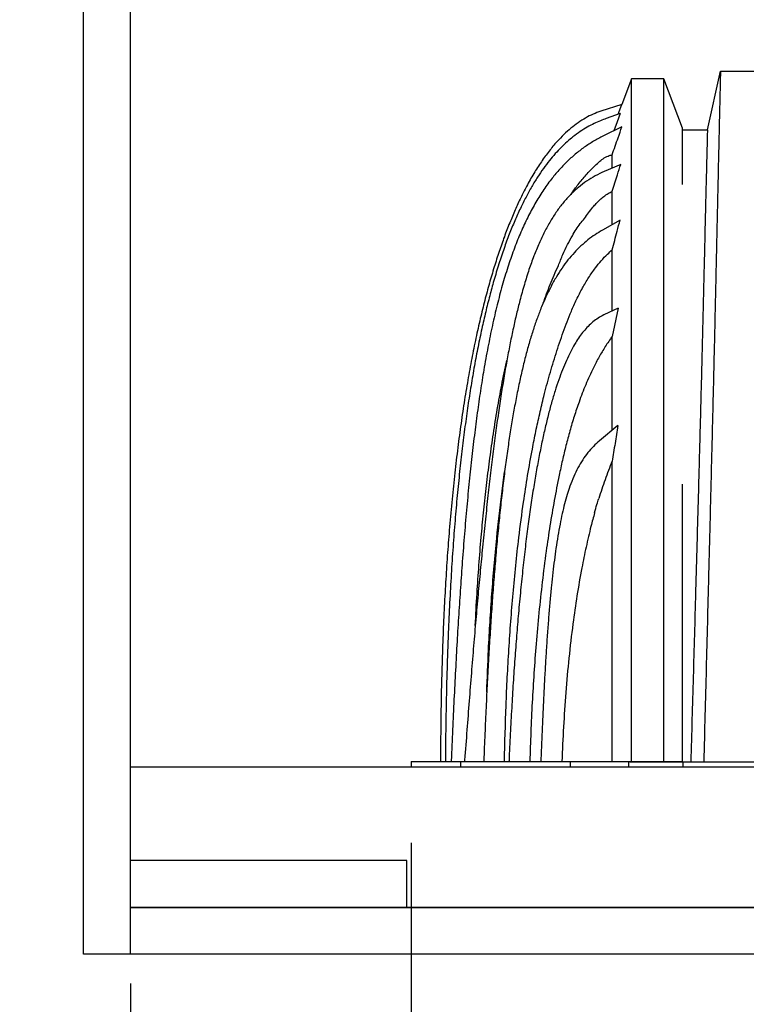
# Model space of a CAD drawing. Units: millimetres. Extents: x 648 to 27417, y 455 to 16615.
# Drawn here: x 13385 to 14174, y 13232 to 14300 of the extents above; entities that cross this region are included whole.
import ezdxf

# ---------------------------------------------------------------- set-up
doc = ezdxf.new("R2010")
doc.units = ezdxf.units.MM
doc.header["$LTSCALE"] = 65
doc.layers.add('FORMAT', color=7, linetype='Continuous')
doc.styles.add('SLDTEXTSTYLE1', font='TXT', dxfattribs={"width": 0.7})
doc.dimstyles.new('SLDDIMSTYLE4', dxfattribs={"dimtxt": 146.755556, "dimasz": 146.755556, "dimexe": 0, "dimexo": 0.0625, "dimgap": 36.688889, "dimtad": 0, "dimtih": 1, "dimtoh": 1, "dimdec": 0, "dimrnd": 1e-09, "dimzin": 12, "dimdsep": 46, "dimtxsty": 'SLDTEXTSTYLE1', "dimsah": 1, "dimcen": 0.09, "dimadec": 0, "dimazin": 3, "dimtfac": 1, "dimtdec": 0, "dimtmove": 0, "dimatfit": 0, "dimfxl": 1, "dimfrac": 2, "dimtolj": 1, "dimtzin": 12, "dimarcsym": 0})

# ---------------------------------------------------------------- blocks, each defined once
blk = doc.blocks.new('_D_4')
at = {"layer": 'FORMAT', "color": 7}
for p, q in [((13810.1, 13406.7), (13810.1, 12815.9)), ((13505.3, 13254.3), (13505.3, 12815.9)), ((13505.3, 12880.9), (13153.2, 12880.9)), ((13810.1, 12880.9), (14092.3, 12880.9))]:
    blk.add_line(p, q, dxfattribs=at)
for points in [[(13505.3, 12880.9), (13358.6, 12903.5), (13358.6, 12858.3)], [(13810.1, 12880.9), (13956.9, 12858.3), (13956.9, 12903.5)]]:
    blk.add_solid(points, dxfattribs=at)
at = {"layer": 'FORMAT', "color": 7, "char_height": 137.58, "attachment_point": 1, "style": 'SLDTEXTSTYLE1'}
for s, insert in [('305mm', (12114.7, 12951.2)), ('MIN', (12782.7, 12951.2))]:
    blk.add_mtext(s, dxfattribs=dict(at, insert=insert))

msp = doc.modelspace()

# ---------------------------------------------------------------- linework, layer by layer
at = {"color": 7, "linetype": 'Continuous', "lineweight": 25}
for p, q in [((13454.51, 13286.05), (13454.51, 14447.47)), ((13505.31, 13286.05), (13505.31, 14447.47)), ((14131.5, 14180.51), (14145.64, 14244.27)), ((14145.64, 14244.27), (14190.39, 14244.27)), ((14048.97, 14235.74), (14038.6, 14208.07)), ((14048.97, 13495.09), (14048.97, 14235.72)), ((14084.34, 14235.71), (14048.97, 14235.71)), ((14084.34, 13495.09), (14084.34, 14235.72)), ((14038.6, 14208.07), (14015.85, 14200.66)), ((14034.55, 14197.26), (14038.6, 14208.07)), ((14036.94, 14198.1), (14021.78, 14192.77)), ((14038.73, 14183.63), (14018.65, 14173.83)), ((14104.33, 14121.24), (14104.33, 14182.42)), ((14104.33, 14180.51), (14131.5, 14180.51)), ((14028.13, 14139.01), (14028.13, 14153.46)), ((14037.36, 14143.01), (14019.53, 14135.28)), ((14028.13, 14077.46), (14028.13, 14113.8)), ((14036.75, 14082.3), (14017.55, 14071.52)), ((14028.13, 14027.46), (14028.13, 14050.12)), ((14028.13, 13983.85), (14028.13, 14027.46)), ((14034.75, 13986.94), (14019, 13979.59)), ((14034.75, 13986.94), (14028.13, 13956.32)), ((14028.13, 13854.29), (14028.13, 13956.32)), ((14034.44, 13859.5), (14014.38, 13842.94)), ((14028.13, 13495.09), (14028.13, 13820.88)), ((14104.33, 13495.09), (14104.33, 13796.17)), ((13810.11, 13495.09), (13810.11, 13489.25)), ((13810.11, 13495.09), (13863.45, 13495.09)), ((13841.87, 13495.12), (13841.87, 13495.09)), ((13847.16, 13495.21), (13847.16, 13495.09)), ((13853.42, 13496.02), (13853.38, 13495.09)), ((13863.45, 13495.09), (13863.45, 13489.25)), ((13863.45, 13495.09), (13982.71, 13495.09)), ((13868.05, 13496.68), (13867.93, 13495.09)), ((13888.79, 13495.92), (13888.76, 13495.09)), ((13916.18, 13496.05), (13916.14, 13495.09)), ((13950.74, 13495.91), (13950.7, 13495.09)), ((13982.71, 13495.09), (13982.71, 13489.25)), ((13982.71, 13495.09), (14045.9, 13495.09)), ((14045.9, 13495.09), (14045.9, 13489.25)), ((14045.9, 13495.09), (14104.33, 13495.09)), ((14047.15, 13494.84), (14104.78, 13494.84)), ((14104.33, 13495.09), (14104.33, 13494.84)), ((14104.78, 13494.84), (14104.78, 13489.25)), ((14104.78, 13494.84), (14873.1, 13494.84)), ((13505.31, 13489.25), (14876.72, 13489.25)), ((13505.31, 13489.23), (14876.74, 13489.23)), ((13805.31, 13387.65), (13505.31, 13387.65)), ((13805.31, 13336.85), (13805.31, 13387.65)), ((13505.31, 13336.85), (14975.47, 13336.85)), ((13805.31, 13336.85), (13505.31, 13336.85)), ((14975.47, 13336.85), (13805.31, 13336.85)), ((15008.39, 13286.05), (13454.51, 13286.05))]:
    msp.add_line(p, q, dxfattribs=at)
at = {"color": 7, "linetype": 'Continuous', "lineweight": 25, "flags": 128}
for points in [[(14104.33, 14182.42), (14094.33, 14209.07), (14084.34, 14235.74)], [(14036.94, 14198.1), (14033.57, 14188.98), (14030.02, 14179.38)]]:
    msp.add_lwpolyline(points, dxfattribs=at)
at = {"color": 7, "linetype": 'Continuous', "lineweight": 25}
for points, knots in [([(14145.64, 14244.27), (14145.63, 14244.08), (14145.61, 14243.35), (14145.58, 14241.72), (14145.51, 14239.02), (14145.42, 14235.26), (14145.31, 14230.47), (14145.18, 14224.65), (14145.02, 14217.84), (14144.84, 14209.89), (14144.63, 14200.79), (14144.39, 14190.53), (14144.13, 14179.25), (14143.86, 14166.96), (14143.56, 14153.68), (14143.24, 14139.44), (14142.9, 14124.25), (14142.54, 14108.14), (14142.16, 14091.11), (14141.76, 14073.2), (14141.35, 14054.42), (14140.9, 14033.72), (14140.4, 14011.23), (14139.85, 13987.1), (14139.29, 13962.57), (14138.64, 13935.1), (14137.91, 13904.64), (14137.1, 13871.11), (14136.26, 13837.02), (14135.4, 13802.4), (14134.52, 13767.27), (14133.62, 13731.67), (14132.59, 13691.12), (14131.42, 13645.74), (14130.12, 13595.62), (14128.81, 13545.3), (14127.93, 13511.69), (14127.49, 13494.84)], [0, 0, 0, 0, 0.0007334, 0.0029184, 0.0065324, 0.0115529, 0.0179572, 0.0257227, 0.0348268, 0.0452469, 0.05755, 0.0712465, 0.0863106, 0.1027161, 0.1204372, 0.1394478, 0.159722, 0.1812337, 0.2039569, 0.2278656, 0.2529337, 0.2791176, 0.3107579, 0.3429583, 0.3756992, 0.4089608, 0.4529028, 0.4976468, 0.5431498, 0.5893685, 0.6362602, 0.6837816, 0.7318899, 0.7985838, 0.8654386, 0.9325446, 1, 1, 1, 1]), ([(14015.85, 14200.66), (14013.03, 14199.64), (14007.33, 14197.58), (13999.11, 14193.32), (13991.06, 14188.21), (13983.21, 14182.2), (13975.55, 14175.32), (13967.59, 14167.06), (13959.38, 14157.25), (13950.99, 14145.7), (13942.82, 14132.87), (13935.44, 14119.75), (13928.75, 14106.51), (13922.67, 14093.32), (13916.73, 14079.2), (13910.94, 14064.14), (13905.35, 14048.21), (13899.95, 14031.4), (13894.75, 14013.71), (13889.72, 13995.02), (13884.85, 13975.18), (13880.15, 13954.16), (13875.64, 13931.91), (13871.36, 13908.54), (13867.32, 13884.02), (13863.55, 13858.49), (13860.06, 13831.95), (13856.85, 13804.39), (13853.92, 13775.64), (13851.37, 13746.81), (13849.18, 13717.97), (13847.32, 13689.18), (13845.71, 13659.39), (13844.37, 13628.57), (13843.3, 13596.71), (13842.52, 13563.8), (13842, 13529.82), (13841.91, 13506.81), (13841.87, 13495.12)], [0, 0, 0, 0, 0.01191914, 0.02414811, 0.0367606, 0.04984077, 0.0634737, 0.07774676, 0.09550232, 0.114392, 0.13453866, 0.15605608, 0.1743291, 0.19359846, 0.21391301, 0.23531908, 0.25786143, 0.28114904, 0.30561353, 0.33129347, 0.35822599, 0.38697296, 0.41709411, 0.44862653, 0.48160671, 0.5160705, 0.55139738, 0.58822299, 0.62658025, 0.66650184, 0.70349453, 0.7417831, 0.78139044, 0.82233921, 0.86465203, 0.90835157, 0.95346217, 1, 1, 1, 1]), ([(14021.78, 14192.77), (14019.64, 14191.99), (14015.15, 14190.34), (14008.25, 14187.23), (14000.9, 14183.35), (13993.22, 14178.55), (13985.92, 14173.2), (13979.07, 14167.43), (13972.67, 14161.38), (13966.25, 14154.55), (13959.81, 14146.92), (13953.4, 14138.43), (13947.02, 14129.03), (13940.69, 14118.68), (13934.43, 14107.33), (13928.25, 14094.93), (13922.22, 14081.5), (13916.32, 14067.01), (13910.59, 14051.42), (13904.99, 14034.6), (13899.84, 14017.48), (13895.1, 14000.17), (13890.74, 13982.75), (13886.53, 13964.3), (13882.46, 13944.77), (13878.55, 13924.14), (13874.9, 13902.81), (13871.49, 13880.8), (13868.31, 13858.13), (13865.31, 13834.35), (13862.51, 13809.45), (13859.9, 13783.38), (13857.51, 13756.13), (13855.33, 13727.67), (13853.39, 13697.96), (13851.68, 13666.98), (13850.34, 13637.13), (13849.29, 13608.57), (13848.49, 13581.44), (13847.86, 13553.47), (13847.39, 13524.63), (13847.24, 13505.12), (13847.16, 13495.21)], [0, 0, 0, 0, 0.0091001, 0.0192189, 0.0303233, 0.0424132, 0.0555195, 0.0665681, 0.0783206, 0.0908273, 0.1041465, 0.1183458, 0.1334972, 0.1496802, 0.1669765, 0.1854715, 0.205253, 0.2260194, 0.2481975, 0.2718725, 0.2971301, 0.3198656, 0.3438539, 0.3691469, 0.3957963, 0.4238535, 0.4533698, 0.4825818, 0.5131787, 0.5452032, 0.5786973, 0.6137033, 0.650263, 0.6884184, 0.728211, 0.7696825, 0.8128742, 0.8480444, 0.8843221, 0.9217273, 0.9602798, 1, 1, 1, 1]), ([(14028.13, 14153.46), (14030.28, 14159.6), (14033.8, 14169.66), (14037.35, 14179.72), (14038.73, 14183.63)], [0, 0, 0, 0, 0.6107943, 1, 1, 1, 1]), ([(14131.5, 14180.51), (14131.5, 14180.3), (14131.47, 14179.43), (14131.42, 14177.48), (14131.34, 14174.27), (14131.23, 14169.8), (14131.08, 14164.1), (14130.91, 14157.2), (14130.71, 14149.39), (14130.5, 14140.74), (14130.26, 14131.35), (14130.01, 14121.02), (14129.73, 14109.76), (14129.43, 14097.59), (14129.11, 14084.54), (14128.77, 14070.61), (14128.42, 14055.83), (14128.04, 14040.21), (14127.65, 14023.77), (14127.23, 14006.53), (14126.73, 13985.06), (14126.11, 13959.43), (14125.37, 13929.68), (14124.6, 13899.58), (14123.81, 13869.18), (14123, 13838.5), (14122.16, 13807.32), (14121.31, 13775.67), (14120.43, 13743.57), (14119.53, 13711.04), (14118.5, 13674), (14117.35, 13632.57), (14116.05, 13586.81), (14114.74, 13540.89), (14113.86, 13510.22), (14113.43, 13494.84)], [0, 0, 0, 0, 0.00095572, 0.00380107, 0.00850335, 0.01502987, 0.02334792, 0.03342483, 0.04522789, 0.05753585, 0.07124174, 0.08632048, 0.102747, 0.12049623, 0.13954309, 0.1598625, 0.18142932, 0.20421814, 0.22820348, 0.25335992, 0.27964508, 0.32210355, 0.36550536, 0.40980785, 0.4537844, 0.49853468, 0.5440187, 0.59019677, 0.63702991, 0.68447969, 0.73250744, 0.79907595, 0.86577352, 0.93270876, 1, 1, 1, 1]), ([(14018.65, 14173.83), (14015.07, 14171.97), (14007.88, 14168.25), (13997.69, 14161.57), (13987.95, 14154.09), (13978.72, 14145.75), (13969.99, 14136.61), (13961.25, 14126.06), (13952.59, 14113.95), (13944.12, 14100.16), (13936.23, 14085.31), (13928.84, 14069.27), (13921.92, 14052), (13915.44, 14033.46), (13909.41, 14013.75), (13903.8, 13992.84), (13898.58, 13970.69), (13893.73, 13947.28), (13889.42, 13923.69), (13885.57, 13900), (13882.11, 13876.3), (13878.86, 13851.55), (13875.82, 13825.76), (13872.97, 13798.89), (13870.3, 13770.94), (13867.79, 13741.89), (13865.52, 13712.8), (13863.45, 13683.73), (13861.56, 13654.76), (13859.77, 13624.85), (13858.06, 13594), (13856.44, 13562.2), (13854.88, 13529.43), (13853.91, 13507.26), (13853.42, 13496.02)], [0, 0, 0, 0, 0.0167931, 0.0336327, 0.0506102, 0.0678046, 0.085286, 0.1031356, 0.1247557, 0.1471326, 0.1703909, 0.1946527, 0.2205613, 0.2477378, 0.2762759, 0.3062627, 0.3377773, 0.3708917, 0.4056695, 0.4375098, 0.470703, 0.5052825, 0.5412792, 0.5787223, 0.6176392, 0.6580562, 0.6999981, 0.7389794, 0.7792264, 0.8207552, 0.8635817, 0.9077216, 0.9531901, 1, 1, 1, 1]), ([(13983.08, 14110.2), (13985.43, 14113.49), (13990.36, 14120.4), (13998.63, 14130.41), (14006.52, 14138.77), (14013.02, 14145.09), (14018.23, 14149.26), (14023.2, 14152), (14026.66, 14153.02), (14028.13, 14153.46)], [0, 0, 0, 0, 0.19104594, 0.4015723, 0.61297899, 0.7341902, 0.82985565, 0.92788193, 1, 1, 1, 1]), ([(14019.53, 14135.28), (14016.26, 14133.76), (14009.66, 14130.69), (14000.29, 14124.86), (13991.34, 14118.08), (13982.9, 14110.27), (13975.03, 14101.51), (13967.72, 14091.83), (13960.92, 14081.23), (13954.56, 14069.64), (13948.59, 14057.01), (13942.97, 14043.3), (13937.66, 14028.45), (13932.62, 14012.39), (13928.2, 13996.41), (13924.27, 13980.64), (13920.78, 13965.23), (13917.39, 13948.92), (13914.08, 13931.56), (13910.84, 13913.13), (13907.67, 13893.56), (13904.58, 13872.94), (13901.55, 13851.22), (13898.61, 13828.52), (13895.73, 13804.83), (13892.92, 13780.13), (13890.14, 13754.25), (13887.49, 13728.2), (13884.97, 13702.04), (13882.54, 13675.82), (13880.13, 13648.57), (13877.72, 13620.29), (13875.3, 13590.94), (13872.88, 13560.51), (13870.45, 13528.97), (13868.86, 13507.57), (13868.05, 13496.68)], [0, 0, 0, 0, 0.0160285, 0.0322792, 0.0488292, 0.0657731, 0.0832321, 0.1010111, 0.1195662, 0.1390566, 0.1596484, 0.1815038, 0.2047807, 0.2296289, 0.2561902, 0.2783492, 0.3017099, 0.3263315, 0.3522703, 0.380091, 0.4093899, 0.4402212, 0.4726375, 0.5066904, 0.5417769, 0.5785373, 0.6170178, 0.6572638, 0.6947262, 0.7336636, 0.774107, 0.8160879, 0.859637, 0.9047849, 0.9515624, 1, 1, 1, 1]), ([(14028.13, 14113.8), (14030, 14119.77), (14033.05, 14129.52), (14036.16, 14139.25), (14037.36, 14143.01)], [0, 0, 0, 0, 0.6131455, 1, 1, 1, 1]), ([(13998.02, 14084.29), (13999.48, 14086.37), (14002.42, 14090.54), (14006.76, 14095.97), (14010.88, 14100.64), (14014.79, 14104.58), (14019.04, 14108.22), (14023.49, 14111.36), (14026.64, 14113.02), (14028.13, 14113.8)], [0, 0, 0, 0, 0.1793456, 0.3591094, 0.4882642, 0.6178312, 0.7494589, 0.8823178, 1, 1, 1, 1]), ([(13969.76, 14033.2), (13971.35, 14037.19), (13974.4, 14044.86), (13979.48, 14055.66), (13984.37, 14064.75), (13989.05, 14072.31), (13993.38, 14078.59), (13996.5, 14082.43), (13998.02, 14084.29)], [0, 0, 0, 0, 0.219584, 0.4224049, 0.6098411, 0.7473024, 0.8770541, 1, 1, 1, 1]), ([(14028.13, 14050.12), (14029.94, 14056.97), (14032.77, 14067.7), (14035.69, 14078.42), (14036.75, 14082.3)], [0, 0, 0, 0, 0.6376856, 1, 1, 1, 1]), ([(14017.55, 14071.52), (14014.86, 14069.93), (14009.42, 14066.71), (14001.65, 14061.01), (13994.11, 14054.57), (13986.89, 14047.3), (13980.03, 14039.27), (13973.53, 14030.45), (13967.4, 14020.85), (13961.56, 14010.37), (13956.23, 13999.43), (13951.33, 13988.06), (13946.8, 13976.29), (13942.47, 13963.68), (13938.31, 13950.18), (13934.33, 13935.76), (13930.52, 13920.35), (13926.86, 13903.94), (13923.49, 13887.11), (13920.37, 13869.93), (13917.48, 13852.41), (13914.71, 13833.94), (13912.04, 13814.49), (13909.51, 13794.16), (13907.1, 13772.94), (13904.82, 13750.79), (13902.63, 13727.58), (13900.64, 13704.21), (13898.81, 13680.72), (13897.12, 13657.17), (13895.52, 13632.68), (13894.01, 13607.25), (13892.57, 13580.84), (13891.22, 13553.43), (13889.94, 13525.02), (13889.18, 13505.73), (13888.79, 13495.92)], [0, 0, 0, 0, 0.0154406, 0.0312804, 0.0475855, 0.0644305, 0.0819112, 0.0998063, 0.1185435, 0.138254, 0.1590774, 0.1787257, 0.1994752, 0.2214251, 0.2446732, 0.2693144, 0.2954408, 0.3231418, 0.3525042, 0.3802934, 0.4095435, 0.4403122, 0.4726563, 0.5066314, 0.5416405, 0.5783267, 0.6167406, 0.6569317, 0.6943586, 0.7332763, 0.7737192, 0.8157215, 0.859317, 0.9045398, 0.9514254, 1, 1, 1, 1]), ([(13911.17, 13495.09), (13911.68, 13515.35), (13912.46, 13545.75), (13914.3, 13586.25), (13916, 13616.64), (13918.07, 13647.02), (13920.52, 13677.39), (13923.42, 13707.73), (13927.1, 13740.81), (13931.38, 13773.37), (13936.32, 13805.41), (13940.85, 13830.97), (13945.27, 13853.27), (13949.41, 13872.33), (13954.3, 13892.83), (13960.11, 13914.72), (13967.07, 13937.94), (13974.9, 13960.93), (13982.39, 13980.44), (13989.41, 13996.44), (13995.66, 14008.63), (14002.48, 14020.11), (14009.29, 14029.99), (14016.17, 14038.52), (14022.25, 14045), (14026.43, 14048.65), (14028.13, 14050.12)], [0, 0, 0, 0, 0.1053783, 0.1580866, 0.2108012, 0.2635933, 0.316394, 0.3692254, 0.4220695, 0.489413, 0.5399956, 0.5905773, 0.6243796, 0.6581815, 0.6920131, 0.7339514, 0.7758879, 0.8180387, 0.8601863, 0.884512, 0.908833, 0.9313708, 0.9539023, 0.9711244, 0.9883391, 1, 1, 1, 1]), ([(13953.3, 13992.44), (13955.76, 13999.18), (13960.8, 14012.94), (13966.73, 14026.35), (13969.76, 14033.2)], [0, 0, 0, 0, 0.48885461, 1, 1, 1, 1]), ([(14019, 13979.59), (14016.9, 13978.5), (14012.72, 13976.33), (14007.07, 13972.08), (14001.87, 13967.27), (13997.1, 13961.9), (13992.65, 13956.01), (13988.2, 13949.19), (13983.76, 13941.33), (13979.33, 13932.31), (13975.1, 13922.48), (13971, 13911.75), (13967.02, 13900.05), (13963.15, 13887.36), (13959.4, 13873.71), (13955.78, 13859.09), (13952.28, 13843.48), (13948.9, 13826.85), (13945.64, 13809.2), (13942.5, 13790.49), (13939.49, 13770.72), (13936.6, 13749.88), (13933.84, 13727.95), (13931.21, 13704.91), (13928.72, 13680.75), (13926.44, 13656.22), (13924.36, 13631.35), (13922.45, 13606.2), (13920.68, 13580.07), (13919.03, 13552.95), (13917.51, 13524.84), (13916.63, 13505.75), (13916.18, 13496.05)], [0, 0, 0, 0, 0.0139943, 0.0278844, 0.0418071, 0.0559466, 0.0704768, 0.085559, 0.1042287, 0.1240406, 0.1451484, 0.1676728, 0.1922218, 0.2184401, 0.2464026, 0.2761701, 0.3077983, 0.3413402, 0.3768406, 0.4143394, 0.453874, 0.4954808, 0.5391932, 0.5850431, 0.6330611, 0.683277, 0.7312636, 0.7811426, 0.8329354, 0.8866621, 0.9423435, 1, 1, 1, 1]), ([(14028.13, 13956.32), (14025.6, 13952.71), (14020.56, 13945.48), (14013.87, 13934.05), (14006.65, 13920.29), (13999.27, 13904.02), (13992.47, 13886.36), (13986.86, 13869.59), (13982.17, 13853.81), (13977.93, 13837.86), (13974.07, 13821.79), (13969.76, 13801.94), (13965.18, 13778.3), (13960.53, 13750.85), (13956.16, 13721.38), (13952.12, 13689.89), (13948.51, 13656.37), (13945.55, 13623.37), (13943.15, 13590.91), (13941.26, 13559), (13939.77, 13527.06), (13939.11, 13505.75), (13938.78, 13495.09)], [0, 0, 0, 0, 0.0278251, 0.0556813, 0.083523, 0.1259667, 0.1684181, 0.2029982, 0.2376693, 0.2723418, 0.3071928, 0.3420443, 0.4006511, 0.4592678, 0.5178796, 0.5888209, 0.6597633, 0.7307747, 0.7980487, 0.8653558, 0.9326629, 1, 1, 1, 1]), ([(13879.63, 13642.56), (13880.19, 13654.23), (13881.24, 13676.04), (13883.5, 13707.96), (13885.85, 13737.05), (13888.47, 13764.84), (13891.32, 13791.32), (13894.54, 13817.77), (13898.19, 13844.2), (13902.29, 13870.6), (13906.98, 13896.94), (13910.82, 13916.86), (13913.36, 13927.93), (13913.9, 13930.3)], [0, 0, 0, 0, 0.12080063, 0.22583492, 0.33086869, 0.42265761, 0.51444593, 0.60630758, 0.69816847, 0.79034598, 0.88252201, 0.97487687, 1, 1, 1, 1]), ([(14034.44, 13859.5), (14033.37, 13853.07), (14031.21, 13840.2), (14029.15, 13827.32), (14028.13, 13820.88)], [0, 0, 0, 0, 0.49999346, 1, 1, 1, 1]), ([(14014.38, 13842.94), (14012.17, 13841.01), (14007.67, 13837.07), (14001.58, 13830.2), (13995.93, 13822.45), (13990.82, 13813.76), (13986.21, 13804.13), (13982.39, 13794.32), (13979.16, 13784.43), (13976.39, 13774.54), (13973.82, 13763.81), (13971.41, 13752.18), (13969.16, 13739.58), (13967.16, 13726.65), (13965.36, 13713.43), (13963.74, 13699.98), (13962.2, 13685.61), (13960.73, 13670.29), (13959.33, 13653.96), (13958, 13636.6), (13956.77, 13618.71), (13955.63, 13600.31), (13954.57, 13581.44), (13953.55, 13561.55), (13952.56, 13540.63), (13951.62, 13518.63), (13951.03, 13503.61), (13950.74, 13495.91)], [0, 0, 0, 0, 0.024425, 0.0498679, 0.0764112, 0.1042674, 0.1337739, 0.1653706, 0.1919897, 0.2204605, 0.2510341, 0.2839563, 0.3194653, 0.3577904, 0.3930497, 0.430675, 0.4707972, 0.5135445, 0.5590414, 0.6074108, 0.658773, 0.7085857, 0.7611034, 0.8164154, 0.8746102, 0.9357757, 1, 1, 1, 1]), ([(14028.13, 13820.88), (14025.46, 13814.22), (14020.14, 13800.89), (14015.77, 13787.21), (14013.58, 13780.36)], [0, 0, 0, 0, 0.4994035, 1, 1, 1, 1]), ([(13892.08, 13570.5), (13892.63, 13585.78), (13893.54, 13611.17), (13895.54, 13646.65), (13897.55, 13676.96), (13899.94, 13707.25), (13903.28, 13743.47), (13907.18, 13777.57), (13910.28, 13801.61), (13911.48, 13809.62), (13911.48, 13809.66)], [0, 0, 0, 0, 0.19106961, 0.31756874, 0.44406728, 0.57064135, 0.69721488, 0.89870384, 0.99953003, 1, 1, 1, 1]), ([(14009.06, 13765.01), (14009.86, 13768.02), (14011.22, 13773.18), (14012.89, 13778.25), (14013.58, 13780.36)], [0, 0, 0, 0, 0.5836059, 1, 1, 1, 1]), ([(14009.06, 13765.01), (14007.73, 13760.09), (14004.39, 13747.76), (13999.73, 13727.85), (13994.59, 13702.77), (13989.78, 13674.99), (13985.1, 13642.32), (13981.04, 13607.33), (13977.7, 13570.01), (13975.16, 13532.59), (13974.11, 13507.59), (13973.59, 13495.09)], [0, 0, 0, 0, 0.0560874, 0.1404269, 0.22477, 0.3376058, 0.4504469, 0.5876279, 0.7249056, 0.8624214, 1, 1, 1, 1])]:
    msp.add_open_spline(points, degree=3, knots=knots, dxfattribs=at)

# ---------------------------------------------------------------- dimensions: what is measured, and where the dimension line sits
at = {"layer": 'FORMAT', "color": 7}
dim = msp.add_linear_dim(base=(13505.31, 12880.9), p1=(13810.11, 13489.25), p2=(13505.31, 13336.85), text='<> MIN', dimstyle='SLDDIMSTYLE4', dxfattribs=at)
dim.commit()
dim.dimension.update_dxf_attribs({"geometry": '_D_4', "text_midpoint": (12633.99, 12880.9), "dimtype": 160})

doc.saveas('drawing.dxf')
